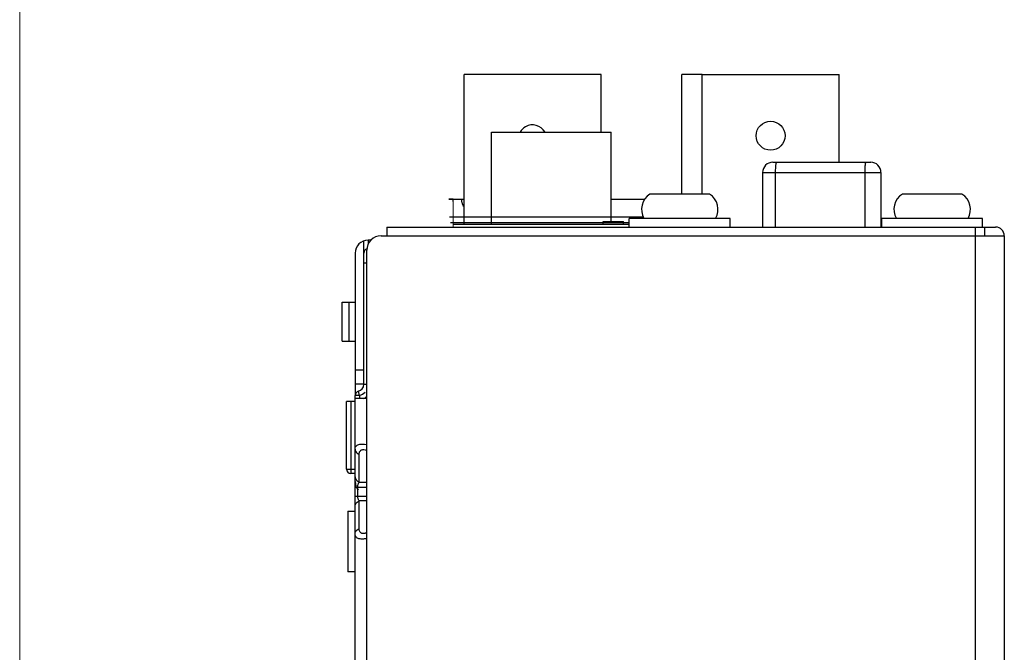
# Model space of a CAD drawing. Units: inches. Extents: x 0.5 to 16.1, y 0.5 to 11.2.
# Drawn here: x 0.5 to 1.6, y 7.7 to 8.4 of the extents above; entities that cross this region are included whole.
import ezdxf

# ---------------------------------------------------------------- set-up
doc = ezdxf.new("R2010")
doc.units = ezdxf.units.IN
doc.header["$MEASUREMENT"] = 0
doc.layers.add('Layer 1', color=7, linetype='Continuous', lineweight=0)

msp = doc.modelspace()

# ---------------------------------------------------------------- linework, layer by layer
at = {"layer": 'Layer 1', "color": 250, "lineweight": 25, "true_color": 0x231f20}
for p, q in [((0.9856, 8.1999), (0.9856, 8.3732)), ((1.144, 8.3732), (0.9856, 8.3732)), ((1.144, 8.3066), (1.144, 8.3732)), ((1.2373, 8.235), (1.2373, 8.3732)), ((1.2606, 8.3732), (1.2373, 8.3732)), ((1.2606, 8.235), (1.2606, 8.3732)), ((1.2606, 8.3732), (1.419, 8.3732)), ((1.419, 8.2717), (1.419, 8.3732)), ((1.0173, 8.1999), (1.0173, 8.3066)), ((1.0173, 8.3066), (1.1556, 8.3066)), ((1.1556, 8.2032), (1.1556, 8.3066)), ((1.3423, 8.2717), (1.4556, 8.2717)), ((1.3306, 8.26), (1.3306, 8.1967)), ((1.3306, 8.26), (1.4673, 8.26)), ((1.3452, 8.26), (1.3452, 8.1967)), ((1.4485, 8.26), (1.4485, 8.1967)), ((1.4673, 8.26), (1.4673, 8.1967)), ((0.9731, 8.2289), (0.9681, 8.2289)), ((0.9681, 8.2289), (0.9731, 8.2289)), ((0.9731, 8.2264), (0.9731, 8.2289)), ((0.9731, 8.2289), (0.9856, 8.2289)), ((0.9831, 8.2256), (0.9831, 8.2289)), ((1.1556, 8.2289), (1.1942, 8.2289)), ((1.2693, 8.235), (1.2004, 8.235)), ((1.5609, 8.235), (1.4921, 8.235)), ((1.1927, 8.2082), (0.969, 8.2082)), ((1.1465, 8.1999), (1.1465, 8.2032)), ((1.1465, 8.2032), (1.1698, 8.2032)), ((1.1698, 8.1999), (1.1698, 8.2032)), ((1.1765, 8.1967), (1.1765, 8.2067)), ((1.2932, 8.2067), (1.1765, 8.2067)), ((1.2932, 8.1967), (1.2932, 8.2067)), ((1.4682, 8.1967), (1.4682, 8.2067)), ((1.5848, 8.2067), (1.4682, 8.2067)), ((1.5848, 8.1967), (1.5848, 8.2067)), ((0.8965, 8.1967), (0.8965, 8.1867)), ((0.8965, 8.1967), (1.5998, 8.1967)), ((1.1765, 8.2015), (0.9698, 8.2015)), ((1.1765, 8.1999), (0.9731, 8.1999)), ((1.5765, 4.1084), (1.5765, 8.1967)), ((1.5869, 8.1967), (1.5869, 8.1867)), ((0.8698, 8.015), (0.8698, 8.1809)), ((0.8748, 8.1817), (0.8748, 8.1772)), ((0.878, 8.1817), (0.8748, 8.1817)), ((0.8898, 8.1867), (1.6098, 8.1867)), ((1.6098, 8.1867), (1.6098, 4.1184)), ((0.8732, 4.135), (0.8732, 8.17)), ((0.8598, 8.1667), (0.8598, 8.0017)), ((0.8723, 8.155), (0.8698, 8.155)), ((0.8448, 8.065), (0.8448, 8.11)), ((0.8448, 8.11), (0.8598, 8.11)), ((0.8526, 8.11), (0.8526, 8.065)), ((0.8448, 8.065), (0.8598, 8.065)), ((0.8598, 8.0317), (0.8698, 8.0317)), ((0.8698, 8.015), (0.8598, 8.015)), ((0.8698, 8.015), (0.8735, 8.015)), ((0.8598, 4.1367), (0.8598, 8.0021)), ((0.8648, 8.0021), (0.8598, 8.0021)), ((0.8732, 7.9987), (0.8598, 7.9987)), ((0.8648, 8.0021), (0.8636, 8.007)), ((0.8648, 8.0021), (0.8648, 7.9987)), ((0.8498, 7.9169), (0.8498, 7.9952)), ((0.8598, 7.9952), (0.8498, 7.9952)), ((0.8548, 7.9952), (0.8548, 7.9119)), ((0.8644, 7.9017), (0.8644, 7.9338)), ((0.8498, 7.9169), (0.8598, 7.9169)), ((0.8598, 7.9119), (0.8548, 7.9119)), ((0.8598, 7.8963), (0.8732, 7.8963)), ((0.8628, 7.8857), (0.8628, 7.8963)), ((0.8631, 7.9025), (0.8644, 7.9017)), ((0.8644, 7.9017), (0.8732, 7.9017)), ((0.8598, 7.8857), (0.8732, 7.8857)), ((0.8628, 7.8848), (0.8628, 7.8857)), ((0.8631, 7.8796), (0.8644, 7.8804)), ((0.8644, 7.8483), (0.8644, 7.8804)), ((0.8732, 7.8804), (0.8644, 7.8804)), ((0.8515, 7.8684), (0.8515, 7.7984)), ((0.8515, 7.8684), (0.8598, 7.8684)), ((0.8598, 7.7984), (0.8515, 7.7984))]:
    msp.add_line(p, q, dxfattribs=at)
at = {"layer": 'Layer 1', "color": 250, "lineweight": 9, "true_color": 0x231f20}
msp.add_line((0.9731, 8.2264), (0.9731, 8.1999), dxfattribs=at)
at = {"layer": 'Layer 1', "color": 250, "lineweight": 13, "true_color": 0x231f20}
msp.add_line((0.9731, 8.1999), (0.9731, 8.1967), dxfattribs=at)
at = {"layer": 'Layer 1', "color": 250, "lineweight": 25, "true_color": 0x231f20}
for points in [[(1.3467, 8.2717), (1.3465, 8.2716), (1.3463, 8.2713), (1.3461, 8.2708), (1.3459, 8.2701), (1.3457, 8.2693), (1.3456, 8.2683), (1.3455, 8.2671), (1.3454, 8.2659), (1.3453, 8.2645), (1.3452, 8.2631), (1.3452, 8.2616), (1.3452, 8.26)], [(1.45, 8.2717), (1.4498, 8.2716), (1.4496, 8.2713), (1.4494, 8.2708), (1.4492, 8.2701), (1.4491, 8.2693), (1.4489, 8.2683), (1.4488, 8.2671), (1.4487, 8.2659), (1.4486, 8.2645), (1.4485, 8.2631), (1.4485, 8.2616), (1.4485, 8.26)], [(0.8598, 7.9402), (0.8599, 7.941), (0.86, 7.9418), (0.8603, 7.9426), (0.8607, 7.9433), (0.8612, 7.944), (0.862, 7.9446), (0.8629, 7.9451), (0.864, 7.9455), (0.8653, 7.9458), (0.8669, 7.946), (0.8687, 7.946)], [(0.8687, 7.946), (0.8707, 7.9458), (0.873, 7.9454), (0.8732, 7.9453)], [(0.8598, 7.9402), (0.86, 7.9389), (0.8604, 7.9377), (0.8611, 7.9365), (0.862, 7.9355), (0.8631, 7.9345), (0.8644, 7.9338)], [(0.8644, 7.9338), (0.8644, 7.9346), (0.8645, 7.9354), (0.8647, 7.9362), (0.865, 7.9369), (0.8653, 7.9375), (0.8658, 7.9382), (0.8663, 7.9387), (0.867, 7.9391)], [(0.867, 7.9391), (0.8678, 7.9394), (0.8688, 7.9396), (0.87, 7.9396), (0.8712, 7.9394), (0.8726, 7.939), (0.8732, 7.9387)], [(0.8598, 7.9081), (0.86, 7.9068), (0.8604, 7.9056), (0.8611, 7.9045), (0.862, 7.9034), (0.8631, 7.9025)], [(0.8628, 7.8963), (0.8628, 7.8969), (0.8628, 7.8975), (0.8629, 7.898), (0.863, 7.8986), (0.8632, 7.8991), (0.8633, 7.8996), (0.8636, 7.9002), (0.8638, 7.9007), (0.8641, 7.9012), (0.8644, 7.9017)], [(0.8638, 7.8813), (0.8636, 7.8819), (0.8633, 7.8825), (0.8631, 7.8831), (0.8629, 7.8839), (0.8628, 7.8848)], [(0.8598, 7.8739), (0.86, 7.8752), (0.8604, 7.8764), (0.8611, 7.8776), (0.862, 7.8787), (0.8631, 7.8796)], [(0.8644, 7.8804), (0.8641, 7.8808), (0.8638, 7.8813)], [(0.8598, 7.8419), (0.86, 7.8431), (0.8604, 7.8444), (0.8611, 7.8455), (0.862, 7.8466), (0.8631, 7.8475), (0.8644, 7.8483)], [(0.8623, 7.8373), (0.8616, 7.8378), (0.861, 7.8384), (0.8605, 7.8391), (0.8601, 7.8399), (0.8599, 7.8408), (0.8598, 7.8419)], [(0.8732, 7.8433), (0.873, 7.8432), (0.8725, 7.8431), (0.872, 7.8429), (0.8715, 7.8428), (0.8709, 7.8426), (0.8704, 7.8425), (0.8698, 7.8425), (0.8692, 7.8425), (0.8687, 7.8425), (0.8681, 7.8426), (0.8675, 7.8427), (0.867, 7.843), (0.8664, 7.8433), (0.866, 7.8437), (0.8655, 7.8442), (0.8651, 7.8448), (0.8648, 7.8455), (0.8646, 7.8463), (0.8645, 7.8473), (0.8644, 7.8483)], [(0.8702, 7.8362), (0.8694, 7.8361), (0.8685, 7.8361), (0.8676, 7.836), (0.8666, 7.8361), (0.8657, 7.8362), (0.8648, 7.8363), (0.8639, 7.8365), (0.8631, 7.8369), (0.8623, 7.8373)], [(0.8732, 7.8367), (0.8727, 7.8366), (0.8719, 7.8365), (0.8711, 7.8363), (0.8702, 7.8362)]]:
    msp.add_lwpolyline(points, dxfattribs=at)
msp.add_circle((1.3398, 8.3024), 0.0167, dxfattribs=at)
at = {"layer": 'Layer 1', "color": 18, "lineweight": 18, "true_color": 0x000000}
msp.add_open_spline([(0.4722, 11.2194), (0.4722, 11.2194), (0.4722, 0.4722), (0.4722, 0.4722)], degree=3, dxfattribs=at)
at = {"layer": 'Layer 1', "color": 250, "lineweight": 25, "true_color": 0x231f20}
msp.add_open_spline([(1.0792, 8.3066), (1.0746, 8.3145), (1.0644, 8.3173), (1.0565, 8.3127), (1.0539, 8.3112), (1.0518, 8.3091), (1.0504, 8.3066)], degree=3, knots=[0, 0, 0, 0, 1, 1, 1, 2, 2, 2, 2], dxfattribs=at)
for points in [[(1.3423, 8.2717), (1.3359, 8.2717), (1.3306, 8.2665), (1.3306, 8.26)], [(1.4673, 8.26), (1.4673, 8.2665), (1.4621, 8.2717), (1.4556, 8.2717)], [(0.9831, 8.2256), (0.9831, 8.2236), (0.984, 8.2217), (0.9856, 8.2204)], [(1.2004, 8.235), (1.1909, 8.229), (1.1879, 8.2165), (1.1935, 8.2067)], [(1.2762, 8.2067), (1.2818, 8.2165), (1.2788, 8.229), (1.2693, 8.235)], [(1.4921, 8.235), (1.4826, 8.229), (1.4795, 8.2165), (1.4851, 8.2067)], [(1.5679, 8.2067), (1.5735, 8.2165), (1.5704, 8.229), (1.5609, 8.235)], [(1.6098, 8.1867), (1.6098, 8.1922), (1.6054, 8.1967), (1.5998, 8.1967)], [(0.8748, 8.1817), (0.8665, 8.1817), (0.8598, 8.175), (0.8598, 8.1667)], [(0.8898, 8.1867), (0.8806, 8.1867), (0.8732, 8.1792), (0.8732, 8.17)], [(0.8733, 8.1715), (0.8712, 8.1708), (0.8698, 8.1689), (0.8698, 8.1667)], [(0.8636, 8.007), (0.8672, 8.0079), (0.8698, 8.0112), (0.8698, 8.015)], [(0.8636, 8.007), (0.8614, 8.0064), (0.8598, 8.0044), (0.8598, 8.0021)], [(0.8648, 8.0021), (0.8674, 8.0028), (0.8696, 8.0042), (0.8714, 8.0061)], [(0.8698, 7.9987), (0.8709, 7.9992), (0.8718, 7.9998), (0.8727, 8.0005)], [(0.8498, 7.9169), (0.8498, 7.9141), (0.8521, 7.9119), (0.8548, 7.9119)], [(0.8598, 7.9026), (0.8598, 7.899), (0.861, 7.8955), (0.8631, 7.8927)]]:
    msp.add_open_spline(points, degree=3, dxfattribs=at)

doc.saveas('drawing.dxf')
